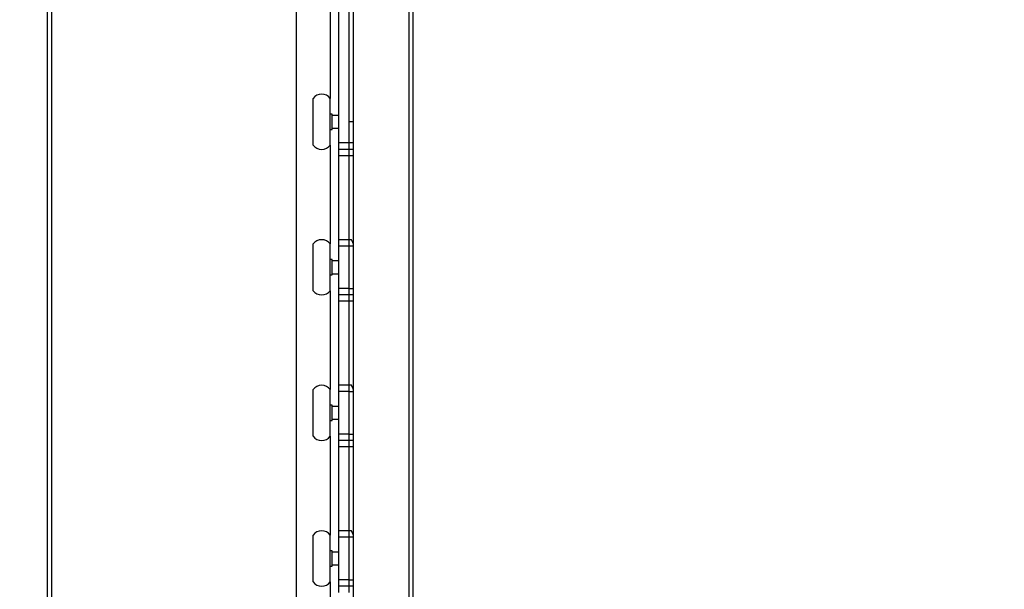
# Model space of a CAD drawing. Units: millimetres. Extents: x 20 to 416, y 10 to 287.
# Drawn here: x 172 to 181, y 87 to 92 of the extents above; entities that cross this region are included whole.
import ezdxf

# ---------------------------------------------------------------- set-up
doc = ezdxf.new("R2010")
doc.units = ezdxf.units.MM
doc.styles.add('SLDTEXTSTYLE0', font='TXT', dxfattribs={"width": 0.605})
doc.dimstyles.new('SLDDIMSTYLE0', dxfattribs={"dimtxt": 3.5, "dimasz": 3.302, "dimexe": 0, "dimexo": 0.0625, "dimgap": 0.875, "dimtad": 1, "dimdec": 3, "dimlfac": 50, "dimrnd": 1e-09, "dimzin": 12, "dimdsep": 46, "dimtxsty": 'SLDTEXTSTYLE0', "dimsah": 1, "dimcen": 0.09, "dimadec": 0, "dimazin": 3, "dimtfac": 1, "dimtdec": 3, "dimtofl": 0, "dimtmove": 0, "dimatfit": 3, "dimfxl": 1, "dimfrac": 2, "dimtolj": 1, "dimtzin": 12, "dimarcsym": 0})
doc.dimstyles.new('SLDDIMSTYLE1', dxfattribs={"dimtxt": 3.5, "dimasz": 3.302, "dimexe": 0, "dimexo": 0.0625, "dimgap": 0.875, "dimtad": 1, "dimdec": 0, "dimlfac": 50, "dimrnd": 1e-09, "dimzin": 12, "dimdsep": 46, "dimtxsty": 'SLDTEXTSTYLE0', "dimsah": 1, "dimcen": 0.09, "dimadec": 0, "dimazin": 3, "dimtfac": 1, "dimtdec": 0, "dimtofl": 0, "dimtmove": 0, "dimatfit": 3, "dimfxl": 1, "dimfrac": 2, "dimtolj": 1, "dimtzin": 12, "dimarcsym": 0})

# ---------------------------------------------------------------- blocks, each defined once
blk = doc.blocks.new('_D_3')
at = {"color": 7, "linetype": 'Continuous', "lineweight": 0}
for p, q in [((133.0545, 170.7752), (207.8271, 170.7752)), ((206.8271, 75.6816), (206.8271, 170.7752)), ((184.3945, 75.6816), (207.8271, 75.6816))]:
    blk.add_line(p, q, dxfattribs=at)
at = {"color": 7, "linetype": 'Continuous', "lineweight": 18}
for points in [[(206.8271, 170.7752), (206.3191, 167.4732), (207.3351, 167.4732)], [(206.8271, 75.6816), (207.3351, 78.9836), (206.3191, 78.9836)]]:
    blk.add_solid(points, dxfattribs=at)
at = {"color": 7, "linetype": 'Continuous', "lineweight": 18, "insert": (202.3154, 118.8437), "char_height": 3.5, "attachment_point": 1, "rotation": 90, "style": 'SLDTEXTSTYLE0'}
blk.add_mtext('4755', dxfattribs=at)
blk = doc.blocks.new('_D_4')
at = {"color": 7, "linetype": 'Continuous', "lineweight": 0}
for p, q in [((153.2935, 104.1306), (153.2935, 64.4484)), ((187.6935, 104.1306), (187.6935, 64.4484)), ((153.2935, 65.4484), (187.6935, 65.4484))]:
    blk.add_line(p, q, dxfattribs=at)
at = {"color": 7, "linetype": 'Continuous', "lineweight": 18}
for points in [[(153.2935, 65.4484), (156.5955, 64.9404), (156.5955, 65.9564)], [(187.6935, 65.4484), (184.3915, 65.9564), (184.3915, 64.9404)]]:
    blk.add_solid(points, dxfattribs=at)
at = {"color": 7, "linetype": 'Continuous', "lineweight": 18, "insert": (166.1088, 69.9602), "char_height": 3.5, "attachment_point": 1, "style": 'SLDTEXTSTYLE0'}
blk.add_mtext('1720', dxfattribs=at)
blk = doc.blocks.new('_D_6')
at = {"color": 7, "linetype": 'Continuous', "lineweight": 0}
for p, q in [((109.1535, 131.4506), (109.1535, 55.6342)), ((187.6935, 104.1306), (187.6935, 55.6342)), ((109.1535, 56.6342), (187.6935, 56.6342))]:
    blk.add_line(p, q, dxfattribs=at)
at = {"color": 7, "linetype": 'Continuous', "lineweight": 18}
for points in [[(109.1535, 56.6342), (112.4555, 56.1262), (112.4555, 57.1422)], [(187.6935, 56.6342), (184.3915, 57.1422), (184.3915, 56.1262)]]:
    blk.add_solid(points, dxfattribs=at)
at = {"color": 7, "linetype": 'Continuous', "lineweight": 18, "insert": (144.0388, 61.1459), "char_height": 3.5, "attachment_point": 1, "style": 'SLDTEXTSTYLE0'}
blk.add_mtext('3927', dxfattribs=at)
blk = doc.blocks.new('_D_8')
at = {"color": 7, "linetype": 'Continuous', "lineweight": 0}
for p, q in [((63.7535, 136.8206), (63.7535, 46.3788)), ((187.6935, 104.1306), (187.6935, 46.3788)), ((63.7535, 47.3788), (187.6935, 47.3788))]:
    blk.add_line(p, q, dxfattribs=at)
at = {"color": 7, "linetype": 'Continuous', "lineweight": 18}
for points in [[(63.7535, 47.3788), (67.0555, 46.8708), (67.0555, 47.8868)], [(187.6935, 47.3788), (184.3915, 47.8868), (184.3915, 46.8708)]]:
    blk.add_solid(points, dxfattribs=at)
at = {"color": 7, "linetype": 'Continuous', "lineweight": 18, "insert": (121.3388, 51.8906), "char_height": 3.5, "attachment_point": 1, "style": 'SLDTEXTSTYLE0'}
blk.add_mtext('6197', dxfattribs=at)

msp = doc.modelspace()

# ---------------------------------------------------------------- linework, layer by layer
at = {"color": 8, "linetype": 'Continuous', "lineweight": 25}
for p, q in [((172.252719, 97.031264), (172.252719, 75.881617)), ((175.652719, 97.031264), (175.652719, 75.881617)), ((174.913501, 92.491617), (174.913501, 91.561617)), ((174.913501, 91.121617), (174.913501, 90.191617)), ((174.913501, 89.751617), (174.913501, 88.821617)), ((174.913501, 88.381617), (174.913501, 87.451617)), ((174.913501, 87.011617), (174.913501, 86.081617))]:
    msp.add_line(p, q, dxfattribs=at)
at = {"color": 7, "linetype": 'Continuous', "lineweight": 25}
for p, q in [((172.29515, 75.881617), (172.29515, 97.031264)), ((174.593501, 97.031264), (174.593501, 75.941617)), ((174.993501, 97.031264), (174.993501, 91.141617)), ((175.134035, 75.881617), (175.134035, 97.031264)), ((175.69515, 75.881617), (175.69515, 97.031264)), ((175.093501, 91.341617), (175.093501, 92.79654)), ((175.133501, 91.341617), (175.133501, 92.79654)), ((174.753501, 91.121617), (174.753501, 91.561617)), ((174.913501, 91.121617), (174.913501, 91.561617)), ((174.933501, 91.413617), (174.913501, 91.413617)), ((174.933501, 91.269617), (174.933501, 91.413617)), ((174.993501, 91.401617), (174.933501, 91.401617)), ((175.133501, 91.341617), (175.093501, 91.341617)), ((175.093501, 91.141617), (175.093501, 91.341617)), ((175.133501, 91.141617), (175.133501, 91.341617)), ((174.913501, 91.269617), (174.933501, 91.269617)), ((174.933501, 91.281617), (174.993501, 91.281617)), ((175.093501, 91.141617), (174.993501, 91.141617)), ((174.993501, 91.141617), (174.993501, 91.081617)), ((175.133501, 91.141617), (175.093501, 91.141617)), ((175.093501, 91.081617), (175.093501, 91.141617)), ((175.133501, 91.081617), (175.133501, 91.141617)), ((175.093501, 91.081617), (174.993501, 91.081617)), ((174.993501, 91.081617), (174.993501, 91.021617)), ((175.133501, 91.081617), (175.093501, 91.081617)), ((175.093501, 91.021617), (175.093501, 91.081617)), ((175.133501, 91.021617), (175.133501, 91.081617)), ((175.093501, 91.021617), (174.993501, 91.021617)), ((174.993501, 91.021617), (174.993501, 90.231617)), ((175.133501, 91.021617), (175.093501, 91.021617)), ((175.093501, 90.231617), (175.093501, 91.021617)), ((175.133501, 90.180899), (175.133501, 91.021617)), ((175.093501, 90.231617), (174.993501, 90.231617)), ((174.993501, 90.231617), (174.993501, 90.171617)), ((175.113501, 90.231617), (175.093501, 90.231617)), ((175.093501, 90.171617), (175.093501, 90.231617)), ((175.125462, 90.210899), (175.113501, 90.231617)), ((174.753501, 89.751617), (174.753501, 90.191617)), ((174.913501, 89.751617), (174.913501, 90.191617)), ((175.093501, 90.171617), (174.993501, 90.171617)), ((174.993501, 90.171617), (174.993501, 89.771617)), ((175.133501, 90.171617), (175.093501, 90.171617)), ((175.093501, 89.771617), (175.093501, 90.171617)), ((175.133501, 90.171617), (175.133501, 90.180899)), ((175.133501, 89.771617), (175.133501, 90.171617)), ((174.933501, 90.043617), (174.913501, 90.043617)), ((174.933501, 89.899617), (174.933501, 90.043617)), ((174.993501, 90.031617), (174.933501, 90.031617)), ((174.913501, 89.899617), (174.933501, 89.899617)), ((174.933501, 89.911617), (174.993501, 89.911617)), ((175.093501, 89.771617), (174.993501, 89.771617)), ((174.993501, 89.771617), (174.993501, 89.711617)), ((175.093501, 89.771617), (175.133501, 89.771617)), ((175.093501, 89.711617), (175.093501, 89.771617)), ((175.133501, 89.711617), (175.133501, 89.771617)), ((175.093501, 89.711617), (174.993501, 89.711617)), ((174.993501, 89.711617), (174.993501, 89.651617)), ((175.133501, 89.711617), (175.093501, 89.711617)), ((175.093501, 89.651617), (175.093501, 89.711617)), ((175.133501, 89.651617), (175.133501, 89.711617)), ((175.093501, 89.651617), (174.993501, 89.651617)), ((174.993501, 89.651617), (174.993501, 88.861617)), ((175.133501, 89.651617), (175.093501, 89.651617)), ((175.093501, 88.861617), (175.093501, 89.651617)), ((175.133501, 88.810899), (175.133501, 89.651617)), ((175.093501, 88.861617), (174.993501, 88.861617)), ((174.993501, 88.861617), (174.993501, 88.801617)), ((175.113501, 88.861617), (175.093501, 88.861617)), ((175.093501, 88.801617), (175.093501, 88.861617)), ((175.125462, 88.840899), (175.113501, 88.861617)), ((174.753501, 88.381617), (174.753501, 88.821617)), ((174.913501, 88.381617), (174.913501, 88.821617)), ((175.093501, 88.801617), (174.993501, 88.801617)), ((174.993501, 88.801617), (174.993501, 88.401617)), ((175.093501, 88.801617), (175.133501, 88.801617)), ((175.093501, 88.401617), (175.093501, 88.801617)), ((175.133501, 88.801617), (175.133501, 88.810899)), ((175.133501, 88.401617), (175.133501, 88.801617)), ((174.933501, 88.673617), (174.913501, 88.673617)), ((174.933501, 88.529617), (174.933501, 88.673617)), ((174.993501, 88.661617), (174.933501, 88.661617)), ((174.913501, 88.529617), (174.933501, 88.529617)), ((174.933501, 88.541617), (174.993501, 88.541617)), ((175.093501, 88.401617), (174.993501, 88.401617)), ((174.993501, 88.401617), (174.993501, 88.341617)), ((175.093501, 88.401617), (175.133501, 88.401617)), ((175.093501, 88.341617), (175.093501, 88.401617)), ((175.133501, 88.341617), (175.133501, 88.401617)), ((175.093501, 88.341617), (174.993501, 88.341617)), ((174.993501, 88.341617), (174.993501, 88.281617)), ((175.093501, 88.281617), (174.993501, 88.281617)), ((174.993501, 88.281617), (174.993501, 87.491617)), ((175.133501, 88.341617), (175.093501, 88.341617)), ((175.093501, 88.281617), (175.093501, 88.341617)), ((175.133501, 88.281617), (175.093501, 88.281617)), ((175.093501, 87.491617), (175.093501, 88.281617)), ((175.133501, 88.281617), (175.133501, 88.341617)), ((175.133501, 87.440899), (175.133501, 88.281617)), ((174.753501, 87.011617), (174.753501, 87.451617)), ((174.913501, 87.011617), (174.913501, 87.451617)), ((175.093501, 87.491617), (174.993501, 87.491617)), ((174.993501, 87.491617), (174.993501, 87.431617)), ((175.113501, 87.491617), (175.093501, 87.491617)), ((175.093501, 87.431617), (175.093501, 87.491617)), ((175.125462, 87.470899), (175.113501, 87.491617)), ((175.133501, 87.431617), (175.133501, 87.440899)), ((175.093501, 87.431617), (174.993501, 87.431617)), ((174.993501, 87.431617), (174.993501, 87.031617)), ((175.133501, 87.431617), (175.093501, 87.431617)), ((175.093501, 87.031617), (175.093501, 87.431617)), ((175.133501, 87.031617), (175.133501, 87.431617)), ((174.933501, 87.303617), (174.913501, 87.303617)), ((174.933501, 87.159617), (174.933501, 87.303617)), ((174.993501, 87.291617), (174.933501, 87.291617)), ((174.913501, 87.159617), (174.933501, 87.159617)), ((174.933501, 87.171617), (174.993501, 87.171617)), ((175.093501, 87.031617), (174.993501, 87.031617)), ((174.993501, 87.031617), (174.993501, 86.971617)), ((175.093501, 87.031617), (175.133501, 87.031617)), ((175.093501, 86.971617), (175.093501, 87.031617)), ((175.133501, 86.971617), (175.133501, 87.031617)), ((175.093501, 86.971617), (174.993501, 86.971617)), ((174.993501, 86.971617), (174.993501, 86.911617)), ((175.133501, 86.971617), (175.093501, 86.971617)), ((175.093501, 86.911617), (175.093501, 86.971617)), ((175.133501, 86.911617), (175.133501, 86.971617))]:
    msp.add_line(p, q, dxfattribs=at)
for centre, start, end in [((174.833501, 91.501617), 36.8698976, 143.1301024), ((174.833501, 91.181617), 216.8698976, 323.1301024), ((174.833501, 90.131617), 36.8698976, 143.1301024), ((174.833501, 89.811617), 216.8698976, 323.1301024), ((174.833501, 88.761617), 36.8698976, 143.1301024), ((174.833501, 88.441617), 216.8698976, 323.1301024), ((174.833501, 87.391617), 36.8698976, 143.1301024), ((174.833501, 87.071617), 216.8698976, 323.1301024)]:
    msp.add_arc(centre, 0.1, start, end, dxfattribs=at)
for points, knots in [([(175.133501, 90.180899), (175.133046, 90.186502), (175.132125, 90.197866), (175.127704, 90.206515), (175.125462, 90.210899)], [0, 0, 0, 0, 0.493061164, 1, 1, 1, 1]), ([(175.133501, 88.810899), (175.133046, 88.816502), (175.132125, 88.827866), (175.127704, 88.836515), (175.125462, 88.840899)], [0, 0, 0, 0, 0.49306116, 1, 1, 1, 1]), ([(175.133501, 87.440899), (175.133046, 87.446502), (175.132125, 87.457866), (175.127704, 87.466515), (175.125462, 87.470899)], [0, 0, 0, 0, 0.49306116, 1, 1, 1, 1])]:
    msp.add_open_spline(points, degree=3, knots=knots, dxfattribs=at)

# ---------------------------------------------------------------- dimensions: what is measured, and where the dimension line sits
at = {"color": 7, "linetype": 'Continuous', "lineweight": 18}
dim = msp.add_linear_dim(base=(206.827116, 170.775173), p1=(184.393501, 75.681617), p2=(133.053501, 170.775173), angle=90, dimstyle='SLDDIMSTYLE1', dxfattribs=at)
dim.commit()
dim.dimension.update_dxf_attribs({"geometry": '_D_3', "text_midpoint": (206.827116, 123.228395), "dimtype": 160})
for base, p1, picture, middle in [((187.693501, 47.378817), (63.753501, 136.821617), '_D_8', (125.723501, 47.378817)), ((187.693501, 56.634193), (109.153501, 131.451617), '_D_6', (148.423501, 56.634193)), ((187.693501, 65.448443), (153.293501, 104.131617), '_D_4', (170.493501, 65.448443))]:
    dim = msp.add_linear_dim(base=base, p1=p1, p2=(187.693501, 104.131617), dimstyle='SLDDIMSTYLE0', dxfattribs=at)
    dim.commit()
    dim.dimension.update_dxf_attribs({"geometry": picture, "text_midpoint": middle, "dimtype": 160})

doc.saveas('drawing.dxf')
